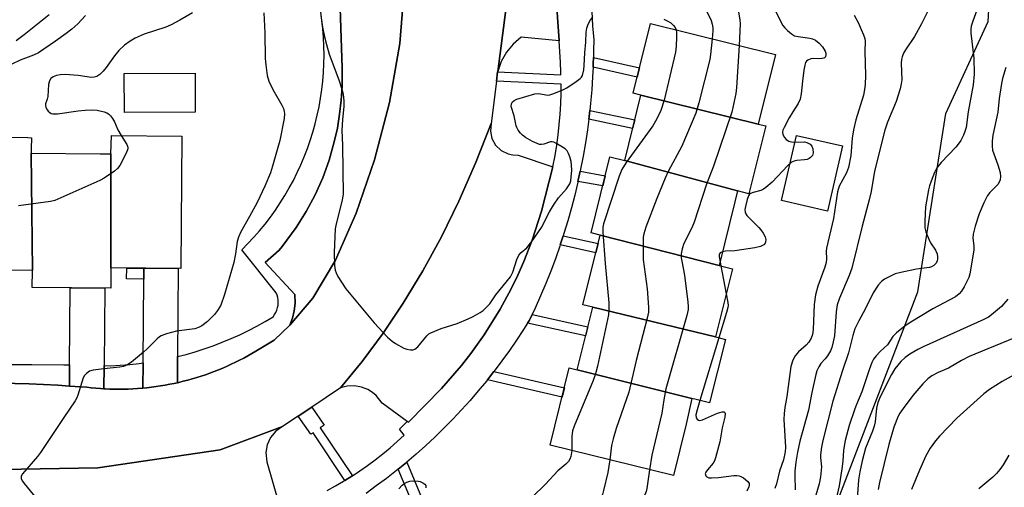
# Model space of a CAD drawing. Units: inches. Extents: x 1249767 to 1255767, y 541453 to 545454.
# Drawn here: x 1252937 to 1253222, y 544464 to 544599 of the extents above; entities that cross this region are included whole.
import ezdxf

# ---------------------------------------------------------------- set-up
doc = ezdxf.new("R2010")
doc.units = ezdxf.units.IN
doc.header["$MEASUREMENT"] = 0
for name, color, linetype in [('BLDG-Footprint', 5, 'Continuous'), ('CULTRL-Pad', 6, 'Continuous'), ('NTRL-Trees', 3, 'Continuous'), ('TRANS-Non Street Sidewalk', 7, 'Continuous'), ('TRANS-Parking Lot', 4, 'Continuous'), ('TRANS-Road', 130, 'Continuous'), ('TRANS-Street Sidewalk', 7, 'Continuous'), ('Undefined', 1, 'Continuous')]:
    doc.layers.add(name, color=color, linetype=linetype)

msp = doc.modelspace()

# ---------------------------------------------------------------- linework, layer by layer
at = {"layer": 'BLDG-Footprint'}
for points, elevation in [([(1253150.91, 544568.79), (1253116.95, 544577.21), (1253114.7, 544577.77), (1253119.7, 544597.94), (1253155.91, 544588.97)], 410.47), ([(1252987.86, 544572.28), (1252967.36, 544572.19), (1252967.31, 544583.45), (1252987.81, 544583.54)], 415.88), ([(1253150.91, 544568.79), (1253153.08, 544568.25), (1253148.22, 544548.62), (1253144.91, 544549.44), (1253112.25, 544558.23), (1253116.95, 544577.21)], 409.62), ([(1252940.36, 544560.39), (1252940.71, 544526.36), (1252919.01, 544526.54), (1252919.09, 544560.61), (1252919.09, 544565.06), (1252939.37, 544564.89), (1252940.47, 544564.84), (1252940.39, 544561.59)], 417.46), ([(1252963.44, 544527.12), (1252963.47, 544560.17), (1252963.6, 544565.5), (1252984, 544565.33), (1252983.68, 544526.95)], 415.89), ([(1252963.47, 544560.17), (1252963.44, 544527.12), (1252963.39, 544521.28), (1252940.67, 544521.48), (1252940.71, 544526.36), (1252940.36, 544560.39), (1252960.32, 544560.22)], 416.31), ([(1253112.25, 544558.23), (1253144.91, 544549.44), (1253144.16, 544546.24), (1253139.6, 544527.84), (1253105.15, 544536.6), (1253102.51, 544537.25), (1253107.97, 544559.3)], 410.41), ([(1253139.6, 544527.84), (1253143.47, 544526.88), (1253138.58, 544507.15), (1253103.01, 544515.78), (1253100.17, 544516.49), (1253105.15, 544536.6)], 409.86), ([(1253138.58, 544507.15), (1253141.41, 544506.45), (1253136.84, 544488.03), (1253132.93, 544489.02), (1253131.73, 544489.32), (1253098.51, 544497.64), (1253103.01, 544515.78)], 410.7), ([(1253098.51, 544497.64), (1253131.73, 544489.32), (1253130.08, 544481.89), (1253126.38, 544466.98), (1253090.67, 544475.83), (1253096.21, 544498.21)], 410.61)]:
    msp.add_lwpolyline(points, close=True, dxfattribs=dict(at, elevation=elevation))
at = {"layer": 'CULTRL-Pad'}
msp.add_lwpolyline([(1253175.29, 544562.47), (1253170.96, 544543.59), (1253157.68, 544546.64), (1253162.01, 544565.51)], close=True, dxfattribs=at)
at = {"layer": 'NTRL-Trees'}
msp.add_lwpolyline([(1253265.96, 544171.77), (1253246.41, 544218.52), (1253244.55, 544219.78), (1253243.19, 544223.03), (1253215.8, 544261.03), (1253169.34, 544301.72), (1253141.02, 544379.16), (1253163.75, 544433.18), (1253197.12, 544520.25), (1253205.25, 544571.85), (1253217.51, 544598.45), (1253220.06, 544642.65), (1253248.96, 544754.84), (1253252.92, 544786.53), (1253259.06, 544800.88), (1253268.87, 544822.72), (1253259.99, 544856.8)], dxfattribs=at)
at = {"layer": 'TRANS-Non Street Sidewalk'}
for points in [[(1253103.09, 544585.26), (1253103.15, 544586.36), (1253103.19, 544588.03), (1253116.51, 544585.07), (1253115.86, 544582.42)], [(1253101.84, 544570.19), (1253101.95, 544570.98), (1253102.14, 544572.73), (1253115.17, 544569.99), (1253114.55, 544567.51)], [(1253098.71, 544552.2), (1253099.34, 544555.12), (1253106.61, 544553.79), (1253105.89, 544550.89)], [(1253093.56, 544533.78), (1253094.41, 544536.4), (1253104.56, 544534.2), (1253103.9, 544531.54)], [(1252972.98, 544527.04), (1252972.96, 544523.85), (1252967.99, 544523.96), (1252968.03, 544527.08)], [(1253084.11, 544511.12), (1253084.68, 544512.02), (1253085.45, 544513.66), (1253101.61, 544510.12), (1253100.94, 544507.43)], [(1253072.47, 544494.72), (1253074.38, 544497.14), (1253094.78, 544492.41), (1253094.11, 544489.7)], [(1253033.41, 544466.96), (1253033.21, 544466.83), (1253031.24, 544465.62), (1253021.98, 544479.39), (1253021.34, 544478.95), (1253017.71, 544484.24), (1253021.61, 544486.86), (1253025.21, 544481.61), (1253024.09, 544480.83)], [(1253046.68, 544468.89), (1253049.02, 544470.8), (1253049.11, 544470.88), (1253055.96, 544454.35), (1253053.19, 544453.2)]]:
    msp.add_lwpolyline(points, close=True, dxfattribs=at)
at = {"layer": 'TRANS-Parking Lot'}
for points in [[(1253048.51, 544609), (1253047.09, 544592.09), (1253044.09, 544575), (1253039.79, 544558.41), (1253034.49, 544542.98), (1253028.45, 544529.41), (1253021.96, 544518.36), (1253015.31, 544510.53), (1253016.06, 544512.6), (1253016.56, 544514.75), (1253016.79, 544516.94), (1253016.73, 544519.41), (1253008.16, 544528.66), (1253012.22, 544532.32), (1253013.09, 544533.37), (1253017.13, 544538.85), (1253020.02, 544543.47), (1253022.57, 544548.28), (1253024.78, 544553.26), (1253026.65, 544558.37), (1253028.14, 544563.61), (1253029.03, 544567.6), (1253029.7, 544571.63), (1253030.16, 544575.69), (1253030.41, 544579.77), (1253030.41, 544585.05), (1253029.45, 544613.99)], [(1253092.32, 544606.68), (1253093.3, 544592.89), (1253082.24, 544593.97), (1253079.92, 544591.97), (1253077.98, 544589.6), (1253076.48, 544586.93), (1253075.46, 544583.99), (1253077.78, 544601.92)]]:
    msp.add_lwpolyline(points, dxfattribs=at)
for points in [[(1253091.43, 544556.38), (1253088.17, 544543.58), (1253085.46, 544535.19), (1253083.05, 544529.04), (1253081.26, 544525.01), (1253079.34, 544521.05), (1253076.2, 544515.23), (1253071.54, 544507.75), (1253067.71, 544502.37), (1253065, 544498.89), (1253059.23, 544492.23), (1253049.59, 544482.44), (1253049.22, 544482.71), (1253041.97, 544488.01), (1253040.25, 544490.21), (1253039.17, 544491.1), (1253037.83, 544491.93), (1253036.03, 544492.63), (1253033.97, 544492.99), (1253031.87, 544492.91), (1253029.95, 544492.44), (1253036.2, 544500.03), (1253042.28, 544508.2), (1253048.14, 544516.94), (1253053.78, 544526.25), (1253059.16, 544536.11), (1253064.26, 544546.51), (1253069.06, 544557.46), (1253073.54, 544568.93), (1253073.35, 544566.75), (1253073.8, 544564.61), (1253074.86, 544562.7), (1253076.43, 544561.18), (1253078.5, 544560.14), (1253079.89, 544559.85), (1253081.39, 544559.83)], [(1253012.11, 544458.87), (1253005.44, 544456.95), (1252999.27, 544454.57), (1252992.32, 544452.41), (1252983.44, 544450.4), (1252976.24, 544449.35), (1252967.16, 544448.75), (1252959.88, 544448.84), (1252889.13, 544447.74), (1252887.42, 544459.39), (1252887.59, 544461.44), (1252887.2, 544463.34), (1252886.36, 544464.95), (1252885.14, 544466.3), (1252883.61, 544467.29), (1252881.79, 544467.85), (1252959.65, 544469.24), (1252995.07, 544474.42), (1253013.12, 544481.17), (1253011.21, 544479.84), (1253009.7, 544478.06), (1253008.71, 544475.95), (1253008.3, 544473.66), (1253008.57, 544471.03)]]:
    msp.add_lwpolyline(points, close=True, dxfattribs=at)
at = {"layer": 'TRANS-Road'}
for points in [[(1252931.48, 544493.78), (1252939.81, 544493.53), (1252948.13, 544493.14), (1252951.44, 544492.92), (1252956.45, 544492.6), (1252957.78, 544492.45), (1252959.12, 544492.32), (1252960.46, 544492.21), (1252961.44, 544492.15), (1252961.8, 544492.13), (1252963.14, 544492.07), (1252964.48, 544492.04), (1252965.82, 544492.03), (1252967.16, 544492.04), (1252968.5, 544492.07), (1252969.84, 544492.13), (1252971.19, 544492.21), (1252972.52, 544492.32), (1252972.69, 544492.33), (1252973.86, 544492.45), (1252975.19, 544492.6), (1252976.52, 544492.77), (1252977.85, 544492.97), (1252979.17, 544493.19), (1252980.49, 544493.44), (1252981.81, 544493.7), (1252982.7, 544493.9), (1252983.12, 544494), (1252984.42, 544494.31), (1252985.72, 544494.64), (1252987.02, 544495), (1252988.3, 544495.38), (1252989.58, 544495.79), (1252990.86, 544496.22), (1252992.12, 544496.66), (1252993.38, 544497.13), (1252994.63, 544497.62), (1252995.87, 544498.14), (1252997.1, 544498.67), (1252998.32, 544499.23), (1252999.53, 544499.81), (1253000.73, 544500.4), (1253001.92, 544501.02), (1253003.1, 544501.66), (1253004.27, 544502.32), (1253005.45, 544503.02), (1253010.7, 544506.19), (1253015.31, 544510.53), (1253021.96, 544518.36), (1253028.45, 544529.41), (1253034.49, 544542.98), (1253039.79, 544558.41), (1253044.09, 544575), (1253047.09, 544592.09), (1253048.51, 544609)], [(1253077.78, 544601.92), (1253075.46, 544583.99), (1253075.45, 544583.89), (1253075.11, 544581.21), (1253073.54, 544568.93), (1253069.06, 544557.46), (1253064.26, 544546.51), (1253059.16, 544536.11), (1253053.78, 544526.25), (1253048.14, 544516.94), (1253042.28, 544508.2), (1253036.2, 544500.03), (1253029.95, 544492.44), (1253021.61, 544486.86), (1253017.71, 544484.24), (1253013.12, 544481.17), (1252995.07, 544474.42), (1252959.65, 544469.24), (1252881.79, 544467.85)]]:
    msp.add_lwpolyline(points, dxfattribs=at)
for points in [[(1252982.77, 544501.48), (1252982.77, 544501.22), (1252982.7, 544493.9), (1252981.81, 544493.7), (1252980.49, 544493.44), (1252979.17, 544493.19), (1252977.85, 544492.97), (1252976.52, 544492.77), (1252975.19, 544492.6), (1252973.86, 544492.45), (1252972.69, 544492.33), (1252972.75, 544499.61), (1252972.75, 544499.77), (1252972.96, 544523.85), (1252972.98, 544527.04), (1252982.98, 544526.96)], [(1252961.49, 544498.86), (1252961.49, 544498.75), (1252961.44, 544492.15), (1252960.46, 544492.21), (1252959.12, 544492.32), (1252957.78, 544492.45), (1252956.45, 544492.6), (1252951.44, 544492.92), (1252951.49, 544498.36), (1252951.49, 544499.04), (1252951.68, 544521.38), (1252961.68, 544521.3)]]:
    msp.add_lwpolyline(points, close=True, dxfattribs=at)
at = {"layer": 'TRANS-Street Sidewalk'}
for points in [[(1253029.45, 544613.99), (1253030.41, 544585.05), (1253030.41, 544579.77), (1253030.16, 544575.69), (1253029.7, 544571.63), (1253029.03, 544567.6), (1253028.14, 544563.61), (1253026.65, 544558.37), (1253024.78, 544553.26), (1253022.57, 544548.28), (1253020.02, 544543.47), (1253017.13, 544538.85), (1253013.09, 544533.37), (1253012.22, 544532.32), (1253008.16, 544528.66), (1253016.73, 544519.41), (1253016.79, 544516.94), (1253016.56, 544514.75), (1253016.06, 544512.6), (1253015.31, 544510.53), (1253010.7, 544506.19), (1253005.45, 544503.02), (1253004.27, 544502.32), (1253003.1, 544501.66), (1253001.92, 544501.02), (1253000.73, 544500.4), (1252999.53, 544499.81), (1252998.32, 544499.23), (1252997.1, 544498.67), (1252995.87, 544498.14), (1252994.63, 544497.62), (1252993.38, 544497.13), (1252992.12, 544496.66), (1252990.86, 544496.22), (1252989.58, 544495.79), (1252988.3, 544495.38), (1252987.02, 544495), (1252985.72, 544494.64), (1252984.42, 544494.31), (1252983.12, 544494), (1252982.7, 544493.9), (1252982.77, 544501.22), (1252982.77, 544501.48), (1252985.21, 544502.1), (1252987.87, 544502.86), (1252990.5, 544503.7), (1252993.11, 544504.61), (1252995.7, 544505.6), (1252998.25, 544506.67), (1253000.77, 544507.8), (1253003.26, 544509.01), (1253005.71, 544510.29), (1253008.13, 544511.65), (1253010.43, 544513.02), (1253010.86, 544513.62), (1253011.22, 544514.26), (1253011.51, 544514.93), (1253011.72, 544515.63), (1253011.85, 544516.35), (1253011.91, 544517.09), (1253011.89, 544517.82), (1253011.78, 544518.54), (1253011.6, 544519.25), (1253011.34, 544519.94), (1253011.33, 544519.96), (1253001.38, 544532.38), (1253003.15, 544534.16), (1253004.86, 544536), (1253006.52, 544537.9), (1253008.11, 544539.85), (1253009.64, 544541.84), (1253011.1, 544543.89), (1253012.5, 544545.98), (1253013.83, 544548.11), (1253015.1, 544550.28), (1253016.29, 544552.5), (1253017.42, 544554.75), (1253018.47, 544557.03), (1253019.45, 544559.35), (1253020.35, 544561.7), (1253021.18, 544564.07), (1253021.93, 544566.47), (1253022.61, 544568.89), (1253023.21, 544571.34), (1253023.73, 544573.8), (1253024.17, 544576.28), (1253024.53, 544578.76), (1253024.81, 544581.26), (1253025.02, 544583.77), (1253025.14, 544586.28), (1253025.19, 544588.79), (1253025.15, 544591.31), (1253025.04, 544593.82), (1253024.84, 544596.33), (1253024.57, 544598.83), (1253024.21, 544601.32)], [(1253026.04, 544462.72), (1253028.47, 544464.02), (1253030.86, 544465.39), (1253031.24, 544465.62), (1253033.21, 544466.83), (1253033.41, 544466.96), (1253035.52, 544468.34), (1253037.78, 544469.92), (1253040, 544471.56), (1253042.16, 544473.26), (1253044.28, 544475.02), (1253046.35, 544476.85), (1253048.36, 544478.73), (1253047.03, 544480.45), (1253049.22, 544482.71), (1253049.59, 544482.44), (1253059.23, 544492.23), (1253065, 544498.89), (1253067.71, 544502.37), (1253071.54, 544507.75), (1253076.2, 544515.23), (1253079.34, 544521.05), (1253081.26, 544525.01), (1253083.05, 544529.04), (1253085.46, 544535.19), (1253088.17, 544543.58), (1253091.43, 544556.38), (1253092.07, 544559.72), (1253092.56, 544562.69), (1253092.97, 544565.67), (1253093.31, 544568.66), (1253093.56, 544571.66), (1253093.74, 544574.66), (1253093.83, 544577.67), (1253093.85, 544580.34), (1253075.11, 544581.21), (1253075.45, 544583.89), (1253093.8, 544583.04), (1253093.79, 544583.69), (1253093.64, 544586.69), (1253093.42, 544589.7), (1253093.3, 544592.89), (1253092.32, 544606.68)], [(1253102.72, 544601.35), (1253102.96, 544597.27), (1253103.27, 544593.2), (1253103.25, 544590.22), (1253103.19, 544588.03), (1253103.15, 544586.36), (1253103.09, 544585.26), (1253102.97, 544582.51), (1253102.71, 544578.66), (1253102.37, 544574.82), (1253102.14, 544572.73), (1253101.95, 544570.98), (1253101.84, 544570.19), (1253101.45, 544567.16), (1253100.87, 544563.34), (1253100.22, 544559.54), (1253099.48, 544555.76), (1253099.34, 544555.12), (1253098.71, 544552.2), (1253098.67, 544551.99), (1253097.78, 544548.23), (1253096.81, 544544.5), (1253095.76, 544540.78), (1253094.64, 544537.1), (1253094.41, 544536.4), (1253093.56, 544533.78), (1253093.44, 544533.43), (1253092.17, 544529.79), (1253090.82, 544526.17), (1253089.39, 544522.59), (1253087.89, 544519.04), (1253086.32, 544515.51), (1253085.45, 544513.66), (1253084.68, 544512.02), (1253084.11, 544511.12), (1253082.95, 544509.29), (1253080.93, 544506.21), (1253078.84, 544503.18), (1253076.69, 544500.2), (1253074.48, 544497.26), (1253074.38, 544497.14), (1253072.47, 544494.72), (1253072.19, 544494.38), (1253069.85, 544491.54), (1253067.45, 544488.75), (1253064.99, 544486.02), (1253062.47, 544483.34), (1253059.89, 544480.72), (1253057.25, 544478.15), (1253054.56, 544475.64), (1253051.81, 544473.19), (1253049.11, 544470.88), (1253049.02, 544470.8), (1253046.68, 544468.89), (1253046.17, 544468.47), (1253043.27, 544466.2), (1253040.32, 544464), (1253037.33, 544461.86)]]:
    msp.add_lwpolyline(points, dxfattribs=at)
for points in [[(1252951.49, 544499.04), (1252951.49, 544498.36), (1252951.44, 544492.92), (1252948.13, 544493.14), (1252939.81, 544493.53), (1252931.48, 544493.78), (1252928.88, 544493.81), (1252928.92, 544499.18), (1252931.18, 544499.18), (1252940.53, 544499.16), (1252949.86, 544499.07)], [(1252972.69, 544492.33), (1252972.52, 544492.32), (1252971.19, 544492.21), (1252969.84, 544492.13), (1252968.5, 544492.07), (1252967.16, 544492.04), (1252965.82, 544492.03), (1252964.48, 544492.04), (1252963.14, 544492.07), (1252961.8, 544492.13), (1252961.44, 544492.15), (1252961.49, 544498.75), (1252961.49, 544498.86), (1252963.37, 544498.82), (1252966.14, 544498.95), (1252968.89, 544499.16), (1252971.65, 544499.45), (1252972.75, 544499.61)]]:
    msp.add_lwpolyline(points, close=True, dxfattribs=at)
at = {"layer": 'Undefined'}
for p, q in [((1253139.85, 544528.85, 406), (1253140.08, 544527.72, 406)), ((1253140.08, 544527.72, 406), (1253141.68, 544519.68, 406)), ((1253139.55, 544506.91, 406), (1253134.05, 544488.73, 406))]:
    msp.add_line(p, q, dxfattribs=at)
for points, elevation in [([(1253124.72, 544638.01), (1253124.29, 544637.41), (1253123.2, 544636.48), (1253122.88, 544636.12), (1253122.39, 544635.11), (1253122.24, 544634.3), (1253122.28, 544633.77), (1253122.44, 544633.27), (1253123.2, 544631.92), (1253123.45, 544631.12), (1253124.29, 544626), (1253124.86, 544624.66), (1253127.23, 544620.43), (1253128.6, 544617.35), (1253130.81, 544612.82), (1253131.91, 544609.98), (1253132.63, 544608.36), (1253137.26, 544598.82), (1253137.61, 544597.74), (1253137.78, 544596.66), (1253137.79, 544595.79), (1253137.6, 544593.51)], 410), ([(1253135.27, 544633.48), (1253137.5, 544625.69), (1253137.77, 544624.28), (1253137.74, 544623.74), (1253137.55, 544623.25), (1253136.26, 544621.57), (1253136.21, 544621.13), (1253136.3, 544620.66), (1253136.64, 544619.93), (1253138.66, 544616.97), (1253140.63, 544613.8), (1253141.17, 544612.79), (1253143.75, 544605.82), (1253145.22, 544601.16), (1253145.62, 544598.98), (1253145.71, 544597.82), (1253145.4, 544591.57)], 408), ([(1253155.16, 544603.06), (1253158.08, 544597.35), (1253158.58, 544596.65), (1253159.4, 544595.86), (1253160.51, 544594.96), (1253161.46, 544594.39), (1253162.52, 544594.12), (1253165.88, 544593.71), (1253166.67, 544593.49), (1253167.52, 544593.06), (1253168.58, 544592.19), (1253169.52, 544591.12), (1253170.28, 544589.88), (1253170.47, 544589.37), (1253170.52, 544588.91), (1253170.39, 544588.31), (1253170.09, 544588), (1253169.88, 544587.89), (1253168.8, 544587.73), (1253166.85, 544587.79), (1253166.14, 544587.73), (1253165.27, 544587.33), (1253164.92, 544587.02), (1253164.65, 544586.61), (1253164.39, 544585.83), (1253164.13, 544584.41), (1253163.69, 544581.22), (1253163.39, 544577.57), (1253163.03, 544576), (1253162.5, 544574.78), (1253160.9, 544572.38), (1253159.9, 544570.61), (1253158.41, 544567.77), (1253158.08, 544566.99), (1253157.95, 544566.48), (1253158.02, 544565.75), (1253158.49, 544564.86), (1253159.01, 544564.29), (1253159.74, 544563.87), (1253160.56, 544563.63), (1253161.12, 544563.57), (1253164.27, 544563.62), (1253165.04, 544563.43), (1253165.94, 544562.95), (1253166.43, 544562.39), (1253166.72, 544561.6), (1253166.84, 544560.48), (1253166.63, 544559.73), (1253166.09, 544559.13), (1253165.63, 544558.81), (1253165.13, 544558.57), (1253164.32, 544558.42), (1253162.08, 544558.25), (1253161.29, 544558.07), (1253160.56, 544557.73), (1253159.46, 544556.77), (1253154.92, 544551.99), (1253153.15, 544550.46), (1253152.45, 544549.94), (1253151.71, 544549.53), (1253149.43, 544548.97), (1253148.72, 544548.71), (1253148.36, 544548.45), (1253148.06, 544548.03), (1253147.68, 544546.96), (1253147.19, 544544.92), (1253147.05, 544544.07), (1253147.1, 544543.26), (1253147.32, 544542.8), (1253147.65, 544542.36), (1253151.14, 544538.88), (1253151.71, 544538.21), (1253152.39, 544537.22), (1253152.89, 544536.17), (1253153.08, 544535.35), (1253153.05, 544534.56), (1253152.7, 544533.94), (1253152.31, 544533.68), (1253151.6, 544533.37), (1253149.95, 544532.97), (1253144.13, 544532.12), (1253141.43, 544531.94), (1253140.58, 544531.79)], 406), ([(1253214.6, 544602.85), (1253213.02, 544598.59), (1253212.62, 544597.19), (1253212.51, 544596.31), (1253212.5, 544595.11), (1253213.4, 544587.86), (1253213.48, 544583.29), (1253213.14, 544580.17), (1253211.75, 544572.38), (1253211.1, 544567.79), (1253210.78, 544566.66), (1253210.35, 544565.59), (1253209.57, 544564.07), (1253208.85, 544562.95), (1253208.1, 544562.08), (1253203.87, 544557.65), (1253202.62, 544556.1), (1253201.98, 544554.78), (1253201.02, 544552.29), (1253200.54, 544550.88), (1253200.26, 544549.72), (1253199.64, 544546.49), (1253199.39, 544544.79), (1253199.15, 544540.72), (1253199.15, 544538.7), (1253199.41, 544537.59), (1253200.3, 544535.44), (1253200.85, 544534.42), (1253202.23, 544532.23), (1253202.69, 544531.19), (1253202.85, 544530.33), (1253202.84, 544529.75), (1253202.73, 544529.23), (1253202.41, 544528.51), (1253202.1, 544528.09), (1253201.73, 544527.79), (1253201.07, 544527.45), (1253200.56, 544527.29), (1253196.77, 544526.78), (1253192.21, 544525.81), (1253190.53, 544525.38), (1253188.99, 544524.68), (1253187.53, 544523.85), (1253186.61, 544523.22), (1253185.67, 544522.17), (1253184.25, 544519.96), (1253181.86, 544515.22), (1253180.04, 544511.86), (1253178.92, 544509.45), (1253178.29, 544507.56), (1253177.08, 544502.54), (1253175.3, 544497.39), (1253172.57, 544488.55), (1253169.58, 544477.17), (1253169.22, 544475.25), (1253168.97, 544473.03), (1253168.97, 544472.21), (1253169.23, 544469.5), (1253168.94, 544466.63), (1253168.53, 544464.59), (1253166.8, 544458.68)], 400), ([(1252956.07, 544600.21), (1252953.86, 544597.82), (1252952.1, 544596.28), (1252950.49, 544595.02), (1252947.41, 544592.81), (1252942.49, 544589.45), (1252941.06, 544588.75), (1252937.15, 544587.33), (1252934.78, 544586.16)], 418), ([(1252945.56, 544600.38), (1252938.38, 544594.6), (1252936.03, 544592.86)], 420), ([(1253007.78, 544600.96), (1253008.01, 544595.17), (1253008.17, 544587.74), (1253008.28, 544585.97), (1253008.74, 544582.85), (1253009.22, 544581.21), (1253010.32, 544578.84), (1253012.97, 544574.29), (1253013.46, 544573.28), (1253013.67, 544572.46), (1253013.73, 544571.9), (1253013.6, 544570.44), (1253012.35, 544564.01), (1253010.29, 544556.64), (1253009.63, 544554.67), (1253008.03, 544550.8), (1253005.79, 544546.1), (1253003.6, 544542.04), (1253001.06, 544537.57), (1253000.37, 544536.06), (1253000.04, 544534.79), (1252999.52, 544531.2), (1252999.03, 544528.7), (1252996.31, 544519.41), (1252995.27, 544516.31), (1252994.37, 544514.76), (1252993.46, 544513.61), (1252991.39, 544511.62), (1252989.77, 544510.4), (1252988.79, 544509.87), (1252987.79, 544509.53), (1252982.41, 544508.82), (1252979.6, 544508.03), (1252977.98, 544507.43), (1252977.5, 544507.14), (1252976.85, 544506.59), (1252974, 544503.69), (1252972.91, 544502.7), (1252969.44, 544499.87), (1252968.07, 544499), (1252967.08, 544498.6), (1252966, 544498.36), (1252961.43, 544497.96), (1252958.33, 544497.51), (1252957.27, 544497.2), (1252956.36, 544496.61), (1252955.82, 544496.02), (1252955.44, 544495.28), (1252953.92, 544490.3), (1252953.6, 544489.53), (1252953.09, 544488.62), (1252949.82, 544483.8), (1252943.11, 544473.64), (1252942.18, 544472.48), (1252937.83, 544467.54), (1252937.46, 544466.82), (1252937.47, 544466.1), (1252937.81, 544465.38), (1252938.32, 544464.68), (1252943.54, 544458.3)], 414), ([(1252987.1, 544600.98), (1252983.42, 544598.85), (1252980.89, 544597.52), (1252979.34, 544596.9), (1252973.11, 544594.82), (1252970.52, 544593.69), (1252969.03, 544592.8), (1252967.39, 544591.61), (1252965.77, 544590.06), (1252964.48, 544588.54), (1252962.11, 544585.22), (1252961.23, 544584.1), (1252960.24, 544583.11), (1252959.36, 544582.59), (1252958.65, 544582.34), (1252957.88, 544582.28), (1252953.99, 544582.86), (1252950.24, 544583.1), (1252948.8, 544583.09), (1252947.72, 544582.87), (1252946.73, 544582.47), (1252946.08, 544582.02), (1252945.64, 544581.36), (1252945.42, 544580.29), (1252945.15, 544576.82), (1252944.99, 544576.03), (1252944.55, 544574.64), (1252944.49, 544574.16), (1252944.6, 544573.66), (1252944.83, 544573.17), (1252945.32, 544572.5), (1252945.72, 544572.13), (1252946.17, 544571.9), (1252946.67, 544571.79), (1252948.02, 544571.77), (1252953.99, 544572.61), (1252956.02, 544572.83), (1252958.02, 544572.93), (1252959.46, 544572.82), (1252961.48, 544572.35), (1252962.29, 544572.04), (1252962.76, 544571.74), (1252963.37, 544571.14), (1252963.92, 544570.45), (1252964.53, 544569.47), (1252965.46, 544567.17), (1252966.42, 544565.48)], 416), ([(1253024.21, 544600.22), (1253024.75, 544596.89), (1253025.33, 544594.08), (1253025.86, 544591.85), (1253026.68, 544589.07), (1253029.42, 544581.63), (1253030.34, 544578.87), (1253030.69, 544577.46), (1253030.9, 544575.4), (1253030.92, 544573.93), (1253030.48, 544570.04), (1253030.35, 544566.99), (1253030.48, 544562.6), (1253030.67, 544548.41), (1253030.33, 544546.41), (1253028.65, 544539.9), (1253028.41, 544538.48), (1253028.12, 544531.64), (1253028.23, 544527.88), (1253028.39, 544526.47), (1253028.66, 544525.68), (1253029.2, 544524.68), (1253031.53, 544521.05), (1253039.67, 544511.23), (1253043.59, 544507.12), (1253044.88, 544505.88), (1253045.83, 544505.24), (1253048.33, 544503.86), (1253049.14, 544503.62), (1253050.23, 544503.41), (1253051, 544503.41), (1253051.47, 544503.57), (1253052.3, 544504.29), (1253054.96, 544507.46), (1253055.57, 544508.02), (1253056.06, 544508.33), (1253059.05, 544509.59), (1253063.69, 544511), (1253066.88, 544512.36), (1253068.41, 544513.1), (1253070.35, 544514.18), (1253071.24, 544514.83), (1253072.25, 544515.75), (1253073.16, 544516.77), (1253074.92, 544519.37), (1253079.18, 544524.6), (1253079.88, 544525.89), (1253081.04, 544529.56), (1253081.6, 544530.84), (1253082.28, 544531.64), (1253083.93, 544532.98), (1253085.36, 544534.79), (1253088.16, 544538.85), (1253090.46, 544543.4), (1253091.65, 544545.34), (1253093.11, 544547.43), (1253095.41, 544550.05), (1253096.37, 544551.52), (1253096.63, 544552.32), (1253096.79, 544553.46), (1253096.91, 544555.48), (1253096.86, 544556.85), (1253096.72, 544557.91), (1253096.38, 544559.27), (1253096.01, 544560.31), (1253095.62, 544561.01), (1253095, 544561.59), (1253094.28, 544562.09), (1253092.74, 544563.02), (1253091.72, 544563.54), (1253091.21, 544563.68), (1253090.73, 544563.67), (1253088.87, 544562.98), (1253088.14, 544562.87), (1253087.62, 544562.92), (1253086.85, 544563.14), (1253085.56, 544563.76), (1253083.54, 544564.89), (1253082.61, 544565.54), (1253082.05, 544566.14), (1253081.41, 544567.04), (1253081.03, 544567.77), (1253080.84, 544568.31), (1253080.19, 544571.17), (1253079.41, 544573.91), (1253079.44, 544574.66), (1253079.75, 544575.26), (1253080.27, 544575.64), (1253081.02, 544575.96), (1253086.23, 544577.59), (1253087.33, 544577.64), (1253090.02, 544577.19), (1253090.58, 544577.26), (1253091.41, 544577.51), (1253094.17, 544578.63), (1253095.51, 544579.28), (1253098.23, 544581.08), (1253099.37, 544581.97), (1253099.73, 544582.39), (1253099.98, 544582.86), (1253100.4, 544584.48), (1253100.53, 544585.8), (1253100.69, 544589.42), (1253100.96, 544592.47), (1253101.1, 544595.43), (1253101.3, 544596.58), (1253101.65, 544597.69), (1253102.31, 544598.93), (1253103.01, 544599.79)], 412), ([(1253178.69, 544600.31), (1253179.91, 544598.04), (1253180.76, 544596.21), (1253181.44, 544594.62), (1253181.77, 544593.54), (1253181.85, 544592.69), (1253181.83, 544589.92), (1253181.96, 544582.89), (1253181.91, 544580.24), (1253181.73, 544578.82), (1253181.4, 544577.14), (1253179.22, 544570.02), (1253178.54, 544567.14), (1253178.14, 544564.68), (1253177.72, 544559.7), (1253177.02, 544556.25), (1253176.47, 544554.69), (1253174.4, 544550.84), (1253173.89, 544549.2), (1253172.71, 544541.43), (1253170.66, 544532.84), (1253170.6, 544532), (1253170.73, 544529.8), (1253170.58, 544528.75), (1253170.16, 544527.4), (1253168.15, 544521.83), (1253167.55, 544519.38), (1253167.09, 544516.59), (1253166.84, 544509.3), (1253166.67, 544507.83), (1253166.28, 544506.82), (1253165.57, 544505.64), (1253164.78, 544504.8), (1253162.62, 544502.84), (1253161.59, 544501.66), (1253160.96, 544500.47), (1253160.37, 544498.63), (1253159.16, 544489.86), (1253158.63, 544486.75), (1253158.43, 544484.98), (1253158.38, 544483.23), (1253158.8, 544475.26), (1253158.68, 544473.84), (1253158.22, 544471.6), (1253157.06, 544468.32), (1253156.22, 544464.59), (1253155.75, 544463.3)], 404), ([(1253199.98, 544601.32), (1253198.2, 544597.79), (1253196.14, 544594.14), (1253193.52, 544590.3), (1253193.02, 544589.32), (1253192.62, 544588.3), (1253192.45, 544587.53), (1253192.36, 544586.47), (1253192.46, 544581.61), (1253192.33, 544580.45), (1253192.05, 544579.01), (1253190.87, 544575.31), (1253188.33, 544569.35), (1253187.57, 544567.04), (1253184.57, 544555.14), (1253183.61, 544549.31), (1253183.06, 544546.81), (1253181.01, 544539.2), (1253178.03, 544527.08), (1253177.26, 544524.9), (1253174.46, 544518.39), (1253173.82, 544516.43), (1253173.49, 544514.46), (1253172.97, 544507.51), (1253172.63, 544505.73), (1253172.21, 544504.12), (1253171.82, 544503.1), (1253170.97, 544501.68), (1253170.31, 544500.81), (1253169.09, 544499.44), (1253168.46, 544498.51), (1253167.92, 544497.29), (1253167.58, 544496.24), (1253166.42, 544491.04), (1253165.44, 544485.93), (1253162.92, 544477), (1253162.26, 544473.77), (1253161.79, 544470.86), (1253161.5, 544468.31), (1253161.48, 544466.91), (1253161.66, 544462.89)], 402), ([(1253123.55, 544599.2), (1253124.58, 544598.73), (1253125.56, 544598.1), (1253126.42, 544597.36), (1253126.86, 544596.77), (1253127.13, 544596.1)], 412), ([(1253127.13, 544596.1), (1253127.26, 544595.34), (1253127.29, 544593.98), (1253127.19, 544591.37), (1253126.98, 544589.63), (1253123.66, 544575.67), (1253122.71, 544572.72), (1253121.6, 544570.32), (1253120.44, 544568.25), (1253112.65, 544557.67), (1253111.42, 544555.63), (1253110.65, 544553.7), (1253106.07, 544539.89), (1253105.92, 544538.9), (1253105.95, 544537.45), (1253106.59, 544528.4), (1253107.63, 544517.03), (1253107.68, 544514.99), (1253107.58, 544513.55), (1253104.38, 544498.72), (1253103.83, 544496.47), (1253103.11, 544494.54), (1253097.59, 544481.32), (1253097.1, 544479.92), (1253096.9, 544478.3), (1253096.89, 544474.29)], 412), ([(1253137.6, 544593.51), (1253137.14, 544588.93), (1253136.9, 544587.46), (1253133.75, 544574.95), (1253132.83, 544571.93), (1253128.83, 544562.35), (1253124.88, 544555.01), (1253123.99, 544553.15), (1253121.51, 544547.24), (1253118.37, 544538.89), (1253117.76, 544537), (1253117.61, 544536.01), (1253117.56, 544534.83), (1253117.55, 544529.53), (1253118.8, 544521.07), (1253119.15, 544515.8), (1253119.1, 544514.34), (1253118.72, 544512.62), (1253115.53, 544500.31), (1253113.42, 544491.11), (1253109.76, 544480.62), (1253108.89, 544477.62), (1253108.44, 544475.68), (1253107.93, 544471.55)], 410), ([(1253145.4, 544591.57), (1253144.67, 544579.39), (1253144.4, 544577.65), (1253143.27, 544572.21), (1253137.92, 544556.64), (1253135.94, 544551.38), (1253132.37, 544540.41), (1253131.67, 544538.78), (1253129.34, 544534.22), (1253128.86, 544532.63), (1253128.61, 544531.22), (1253128.57, 544530.08), (1253129.36, 544526.06), (1253129.62, 544524.29), (1253130.57, 544517.19), (1253130.67, 544516.01), (1253130.63, 544515.13), (1253130.23, 544513.4), (1253124.19, 544492.13), (1253123.59, 544488.97), (1253123.04, 544485.06), (1253120.12, 544472.94), (1253119.45, 544468.7)], 408), ([(1253222.66, 544585.19), (1253221.69, 544581.95), (1253221.35, 544580.55), (1253220.67, 544576.15), (1253220.32, 544572.24), (1253218.86, 544565.57), (1253218.66, 544563.84), (1253218.64, 544562.38), (1253218.77, 544561.25), (1253220.32, 544557.01), (1253220.98, 544554.74), (1253221.11, 544553.65), (1253220.99, 544552.64), (1253220.7, 544551.95), (1253220.28, 544551.31), (1253218.01, 544549.02), (1253217.28, 544548.11), (1253216.22, 544546), (1253214.86, 544542.76), (1253213.77, 544539.24), (1253213.18, 544536.94), (1253213.11, 544535.8), (1253213.36, 544533.51), (1253213.36, 544532.25), (1253212.17, 544525.45), (1253211.87, 544524.36), (1253211.53, 544523.55), (1253210.59, 544521.7), (1253209.83, 544520.43), (1253209.12, 544519.61), (1253208.02, 544518.76), (1253201.46, 544515.27), (1253194.63, 544511.14), (1253192.96, 544509.98), (1253190.95, 544508.31), (1253189.92, 544507.32), (1253188.4, 544504.87), (1253186.25, 544502.91), (1253185.03, 544501.66), (1253184.34, 544500.74), (1253183.85, 544499.74), (1253183.02, 544497.64), (1253180.94, 544491.26), (1253179.35, 544487.61), (1253178.86, 544486.31), (1253177.27, 544481.52), (1253176.07, 544477.15), (1253175.61, 544474.37), (1253175.4, 544471.17), (1253175.12, 544468.94), (1253174.34, 544464.01), (1253172.11, 544454.39)], 398), ([(1252966.42, 544565.48), (1252968.03, 544562.88), (1252968.33, 544562.11), (1252968.35, 544561.59), (1252968, 544560.54), (1252966.01, 544556.84), (1252965.34, 544555.88), (1252964.46, 544555.13), (1252961.51, 544553.15), (1252960.23, 544552.41), (1252947.22, 544546.64), (1252945.99, 544546.35), (1252936.68, 544545.16)], 416), ([(1253140.58, 544531.79), (1253139.94, 544531.49), (1253139.73, 544531.24), (1253139.62, 544530.93), (1253139.61, 544530.3), (1253139.85, 544528.85)], 406), ([(1253141.68, 544519.68), (1253142.16, 544517.08), (1253142.2, 544516.21), (1253142.13, 544515.63), (1253141.76, 544514.19), (1253139.55, 544506.91)], 406), ([(1253223.22, 544518.11), (1253221.37, 544515.93), (1253218.52, 544513.54), (1253217.57, 544512.89), (1253216.3, 544512.19), (1253198.69, 544504.3), (1253197.12, 544503.5), (1253194.86, 544502.17), (1253193.51, 544501.22), (1253192.25, 544500.02), (1253190.5, 544497.89), (1253189.49, 544496.27), (1253186.34, 544489.99), (1253185.56, 544488.15), (1253185.17, 544486.49), (1253184.78, 544482.59), (1253184.52, 544481.34), (1253184, 544479.88), (1253181.98, 544474.97), (1253180.97, 544471.31), (1253180.32, 544468.11), (1253179.97, 544465.74), (1253179.59, 544460.28)], 396), ([(1253228.68, 544508.31), (1253212.04, 544501.45), (1253209.8, 544500.34), (1253206.05, 544498.08), (1253203.05, 544496.82), (1253201.23, 544495.92), (1253200.02, 544495.05), (1253198.6, 544493.53), (1253195.66, 544490.15), (1253192.88, 544486.46), (1253191.93, 544485.11), (1253191.44, 544484.22), (1253190.19, 544481), (1253188.78, 544476.03), (1253186.05, 544465.03), (1253185.64, 544462.98)], 394), ([(1253225.05, 544496.19), (1253221.58, 544494.22), (1253217.89, 544491.94), (1253216.3, 544490.66), (1253208.39, 544483.64), (1253203.41, 544478.41), (1253202.29, 544477.07), (1253200.74, 544474.96), (1253199.5, 544472.69), (1253197.58, 544468.57), (1253195.35, 544462.99)], 392), ([(1253134.05, 544488.73), (1253133.22, 544486.05), (1253132.89, 544484.6), (1253132.98, 544483.75), (1253133.22, 544483.32), (1253133.58, 544483.05), (1253134.01, 544482.95), (1253134.77, 544483.11), (1253139.13, 544485.05), (1253140.45, 544485.5), (1253141.06, 544485.49), (1253141.25, 544485.29), (1253141.34, 544484.98), (1253141.25, 544483.96), (1253140.47, 544480.82), (1253139.84, 544476.75), (1253138.56, 544472.15), (1253138.25, 544471.31), (1253137.85, 544470.56), (1253136.24, 544468.71), (1253135.75, 544468.03), (1253135.58, 544467.57), (1253135.71, 544466.92), (1253136, 544466.6), (1253136.19, 544466.5), (1253136.65, 544466.39), (1253137.43, 544466.35), (1253139.41, 544466.48), (1253143.87, 544467.02), (1253144.75, 544467.05), (1253145.39, 544466.95), (1253145.9, 544466.75), (1253146.63, 544466.33), (1253147.92, 544465.31), (1253148.29, 544464.72), (1253148.31, 544464.27), (1253148.19, 544463.78), (1253147.66, 544462.52)], 406), ([(1253096.89, 544474.29), (1253096.64, 544472.51), (1253096.37, 544471.75), (1253095.94, 544471.07), (1253095.17, 544470.31), (1253092.84, 544468.34), (1253089.33, 544464.47), (1253085.44, 544460.79), (1253083.81, 544459.07), (1253082.53, 544457.45), (1253080.2, 544454.05), (1253078.06, 544450.72), (1253077.04, 544449.44), (1253076.03, 544448.49), (1253074.91, 544447.61), (1253073.97, 544446.96), (1253073, 544446.44)], 412), ([(1253223.48, 544472.93), (1253221.82, 544470.1), (1253220.91, 544468.73), (1253219.94, 544467.62), (1253218.9, 544466.58), (1253214.82, 544463.17)], 390), ([(1253107.93, 544471.55), (1253107.4, 544467.91), (1253106.13, 544462.69), (1253105.78, 544461.55), (1253105.38, 544460.69), (1253104.66, 544459.51), (1253103.23, 544457.66), (1253102.09, 544456.34), (1253100.44, 544454.84), (1253095.43, 544450.92), (1253087.94, 544444.23), (1253086.17, 544443.14), (1253080.57, 544440.28), (1253076.57, 544437.84)], 410), ([(1253119.45, 544468.7), (1253118.66, 544463.3), (1253118.44, 544462.4), (1253118.06, 544461.41), (1253114.93, 544455.63), (1253113.35, 544453), (1253111.53, 544450.47), (1253110.17, 544449), (1253107.45, 544446.48), (1253105.83, 544445.35), (1253102.82, 544443.42), (1253100.49, 544441.78), (1253091.97, 544435.23), (1253090.99, 544434.68), (1253080.08, 544429.41)], 408), ([(1253046.88, 544463.13), (1253047.8, 544464.2), (1253048.44, 544464.75), (1253049.18, 544465.12), (1253050.01, 544465.36), (1253050.88, 544465.48), (1253052.5, 544465.42), (1253053.01, 544465.29), (1253053.74, 544464.94), (1253054.35, 544464.47), (1253054.62, 544464.11), (1253054.69, 544463.92), (1253054.66, 544463.48)], 414)]:
    msp.add_lwpolyline(points, dxfattribs=dict(at, elevation=elevation))

doc.saveas('drawing.dxf')
